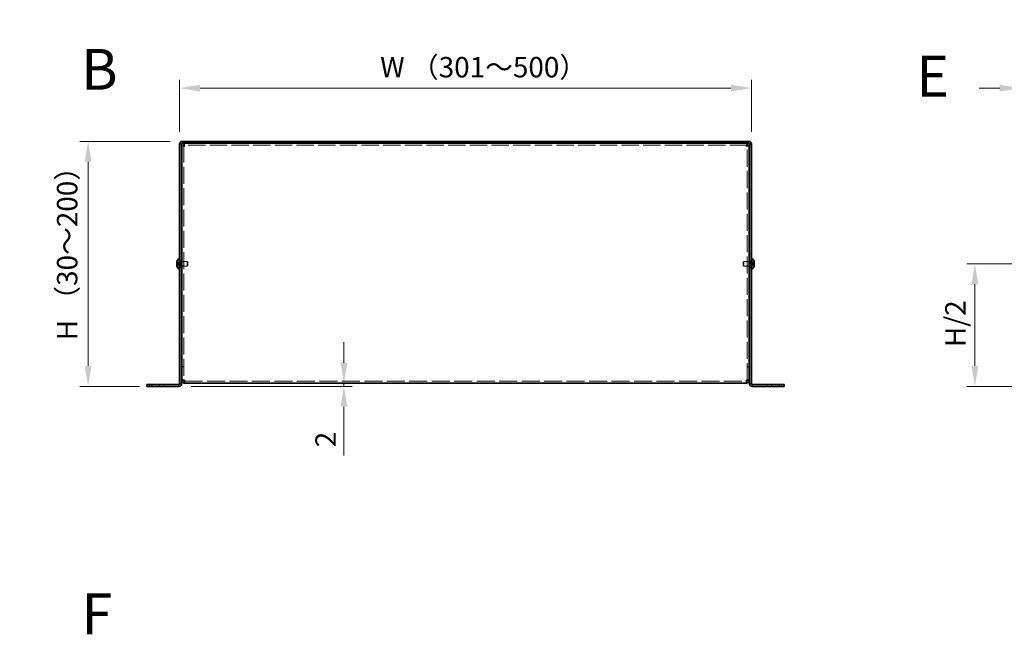
# Model space of a CAD drawing. Units: millimetres. Extents: x 72 to 6057, y 40 to 4611.
# Drawn here: x 485 to 1088, y 427 to 804 of the extents above; entities that cross this region are included whole.
import ezdxf

# ---------------------------------------------------------------- set-up
doc = ezdxf.new("R2010")
doc.units = ezdxf.units.MM
doc.header["$LTSCALE"] = 5
doc.linetypes.add('DASHED', pattern=[0.2067, 0.1654, -0.0413])
doc.layers.get('Defpoints').update_dxf_attribs({"lineweight": 25})
for name, color, linetype, lineweight in [('Dimension (ISO)', 7, 'Continuous', 18), ('Dimension (ISO) @ 1', 7, 'Continuous', 18), ('Hidden (ISO)', 7, 'DASHED', 18), ('Hidden Narrow (ISO)', 7, 'DASHED', 18), ('Symbol (ISO) @ 1', 7, 'Continuous', 18), ('Visible (ISO)', 7, 'Continuous', 35), ('Visible Narrow (ISO)', 7, 'Continuous', 25)]:
    doc.layers.add(name, color=color, linetype=linetype, lineweight=lineweight)
doc.styles.add('Note Text (TK)', font='txt')
doc.dimstyles.new('Default - Method 1b (TK)', dxfattribs={"dimscale": 5, "dimtxt": 2.5, "dimasz": 2.5, "dimexe": 1, "dimexo": 1.5, "dimgap": 1, "dimtad": 1, "dimtoh": 1, "dimrnd": 1e-08, "dimdsep": 46, "dimtxsty": 'Note Text (TK)', "dimcen": 0.09, "dimdle": 5, "dimclrd": 100, "dimclre": 100, "dimclrt": 7, "dimadec": 1, "dimazin": 1, "dimtfac": 1, "dimtmove": 0, "dimatfit": 3, "dimfxl": 1, "dimtolj": 1, "dimlwd": -1, "dimlwe": -1, "dimarcsym": 0})

# ---------------------------------------------------------------- blocks, each defined once
blk = doc.blocks.new('*D30')
at = {"layer": 'Defpoints', "color": 0}
for p in [(933.36, 761.71), (583.36, 727.43), (933.36, 727.43)]:
    blk.add_point(p, dxfattribs=at)
at = {"layer": 'Dimension (ISO)', "color": 100}
for p, q in [((583.36, 734.93), (583.36, 766.71)), ((933.36, 734.93), (933.36, 766.71)), ((595.86, 761.71), (920.86, 761.71))]:
    blk.add_line(p, q, dxfattribs=at)
for points in [[(595.86, 763.8), (595.86, 759.63), (583.36, 761.71)], [(920.86, 763.8), (920.86, 759.63), (933.36, 761.71)]]:
    blk.add_solid(points, dxfattribs=at)
at = {"layer": 'Dimension (ISO)', "color": 7, "insert": (702.29, 774.53), "char_height": 12.5, "attachment_point": 4, "style": 'Note Text (TK)'}
blk.add_mtext('\\A1; W （301～500）', dxfattribs=at)
blk = doc.blocks.new('*D29')
at = {"layer": 'Defpoints', "color": 0}
for p in [(585.06, 729.13), (527.32, 579.13), (566.36, 579.13)]:
    blk.add_point(p, dxfattribs=at)
at = {"layer": 'Dimension (ISO)', "color": 100}
for p, q in [((577.56, 729.13), (522.32, 729.13)), ((527.32, 716.63), (527.32, 591.63)), ((558.86, 579.13), (522.32, 579.13))]:
    blk.add_line(p, q, dxfattribs=at)
for points in [[(525.24, 716.63), (529.41, 716.63), (527.32, 729.13)], [(525.24, 591.63), (529.41, 591.63), (527.32, 579.13)]]:
    blk.add_solid(points, dxfattribs=at)
at = {"layer": 'Dimension (ISO)', "color": 7, "insert": (514.51, 603.52), "char_height": 12.5, "attachment_point": 4, "rotation": 90, "style": 'Note Text (TK)'}
blk.add_mtext('\\A1; H （30～200）', dxfattribs=at)
blk = doc.blocks.new('*D28')
at = {"layer": 'Defpoints', "color": 0}
for p in [(582.86, 579.13), (683.94, 581.13), (683.94, 579.13)]:
    blk.add_point(p, dxfattribs=at)
at = {"layer": 'Dimension (ISO)', "color": 100}
for p, q in [((683.94, 593.63), (683.94, 606.13)), ((590.36, 579.13), (688.94, 579.13)), ((683.94, 581.13), (683.94, 579.13)), ((683.94, 566.63), (683.94, 536.88))]:
    blk.add_line(p, q, dxfattribs=at)
for points in [[(681.86, 593.63), (686.03, 593.63), (683.94, 581.13)], [(681.86, 566.63), (686.03, 566.63), (683.94, 579.13)]]:
    blk.add_solid(points, dxfattribs=at)
at = {"layer": 'Dimension (ISO)', "color": 7, "insert": (672.69, 541.88), "char_height": 12.5, "attachment_point": 4, "rotation": 90, "style": 'Note Text (TK)'}
blk.add_mtext('\\A1;2', dxfattribs=at)
blk = doc.blocks.new('*D26')
at = {"layer": 'Defpoints', "color": 0}
for p in [(1107.91, 761.71), (1097.91, 727.43), (1107.91, 726.66)]:
    blk.add_point(p, dxfattribs=at)
at = {"layer": 'Dimension (ISO)', "color": 100}
for p, q in [((1097.91, 734.93), (1097.91, 766.71)), ((1107.91, 734.16), (1107.91, 766.71)), ((1085.41, 761.71), (1072.91, 761.71)), ((1097.91, 761.71), (1107.91, 761.71)), ((1120.41, 761.71), (1132.91, 761.71))]:
    blk.add_line(p, q, dxfattribs=at)
for points in [[(1085.41, 763.8), (1085.41, 759.63), (1097.91, 761.71)], [(1120.41, 763.8), (1120.41, 759.63), (1107.91, 761.71)]]:
    blk.add_solid(points, dxfattribs=at)
at = {"layer": 'Dimension (ISO)', "color": 7, "insert": (1095.09, 772.96), "char_height": 12.5, "attachment_point": 4, "style": 'Note Text (TK)'}
blk.add_mtext('\\A1;10', dxfattribs=at)
blk = doc.blocks.new('*D27')
at = {"layer": 'Defpoints', "color": 0}
for p in [(1102.91, 654.13), (1070.21, 579.13), (1100.91, 579.13)]:
    blk.add_point(p, dxfattribs=at)
at = {"layer": 'Dimension (ISO)', "color": 100}
for p, q in [((1095.41, 654.13), (1065.21, 654.13)), ((1070.21, 641.63), (1070.21, 591.63)), ((1093.41, 579.13), (1065.21, 579.13))]:
    blk.add_line(p, q, dxfattribs=at)
for points in [[(1068.13, 641.63), (1072.29, 641.63), (1070.21, 654.13)], [(1068.13, 591.63), (1072.29, 591.63), (1070.21, 579.13)]]:
    blk.add_solid(points, dxfattribs=at)
at = {"layer": 'Dimension (ISO)', "color": 7, "insert": (1058.29, 599.4), "char_height": 12.5, "attachment_point": 4, "rotation": 90, "style": 'Note Text (TK)'}
blk.add_mtext('\\A1; H/2', dxfattribs=at)

msp = doc.modelspace()

# ---------------------------------------------------------------- linework, layer by layer
at = {"layer": 'Hidden (ISO)', "ltscale": 12.645343}
for p, q in [((585.8619, 726.656), (585.8619, 582.8974)), ((930.8619, 582.8974), (930.8619, 726.656))]:
    msp.add_line(p, q, dxfattribs=at)
at = {"layer": 'Hidden (ISO)', "ltscale": 12.833858}
msp.add_line((930.7912, 726.7267), (585.9327, 726.7267), dxfattribs=at)
at = {"layer": 'Hidden (ISO)', "ltscale": 0.723473}
for p, q in [((583.181, 654.3799), (581.7022, 655.572)), ((583.181, 653.8742), (581.7022, 653.8742)), ((933.5429, 653.8734), (935.0217, 652.6813))]:
    msp.add_line(p, q, dxfattribs=at)
at = {"layer": 'Hidden (ISO)', "ltscale": 0.723325}
for p, q in [((581.7022, 654.3792), (583.1807, 654.3792)), ((581.7022, 652.6813), (583.1807, 653.8732)), ((935.0217, 655.572), (933.5432, 654.3802)), ((933.5432, 654.3792), (935.0217, 654.3792)), ((935.0217, 653.8742), (933.5432, 653.8742))]:
    msp.add_line(p, q, dxfattribs=at)
at = {"layer": 'Hidden (ISO)', "ltscale": 4.78754e-05}
for p, q in [((583.181, 653.8734), (583.1807, 653.8732)), ((933.5429, 653.8742), (933.5432, 653.8742))]:
    msp.add_line(p, q, dxfattribs=at)
at = {"layer": 'Hidden (ISO)', "ltscale": 0.192274}
for p, q in [((583.1819, 654.3792), (583.1819, 653.8742)), ((933.5419, 653.8742), (933.5419, 654.3792))]:
    msp.add_line(p, q, dxfattribs=at)
at = {"layer": 'Hidden (ISO)', "ltscale": 0.457027}
for p, q in [((584.5619, 656.3767), (583.3619, 656.3767)), ((584.5619, 651.8767), (583.3619, 651.8767)), ((585.8619, 655.3562), (584.6619, 655.3562)), ((585.8619, 652.8972), (584.6619, 652.8972)), ((932.0619, 655.3562), (930.8619, 655.3562)), ((932.0619, 652.8972), (930.8619, 652.8972)), ((933.3619, 656.3767), (932.1619, 656.3767)), ((933.3619, 651.8767), (932.1619, 651.8767)), ((585.8619, 591.1974), (584.6619, 591.1974)), ((585.8619, 591.1267), (584.6619, 591.1267)), ((930.8619, 591.1974), (932.0619, 591.1974)), ((930.8619, 591.1267), (932.0619, 591.1267)), ((564.8619, 580.3267), (564.8619, 579.1267)), ((573.8619, 580.3267), (573.8619, 579.1267)), ((585.8619, 582.8974), (584.6619, 582.8974)), ((930.8619, 582.8974), (932.0619, 582.8974)), ((942.8619, 579.1267), (942.8619, 580.3267)), ((951.8619, 579.1267), (951.8619, 580.3267))]:
    msp.add_line(p, q, dxfattribs=at)
at = {"layer": 'Hidden (ISO)', "ltscale": 0.263996}
for p, q in [((583.3619, 655.4642), (584.0552, 655.4642)), ((583.3619, 652.7892), (584.0552, 652.7892)), ((933.3619, 655.4642), (932.6687, 655.4642)), ((933.3619, 652.7892), (932.6687, 652.7892))]:
    msp.add_line(p, q, dxfattribs=at)
at = {"layer": 'Hidden (ISO)', "ltscale": 0.132128}
for p, q in [((584.0552, 655.4642), (584.3619, 655.6267)), ((584.0552, 652.7892), (584.3619, 652.6267)), ((932.6687, 655.4642), (932.3619, 655.6267)), ((932.6687, 652.7892), (932.3619, 652.6267))]:
    msp.add_line(p, q, dxfattribs=at)
at = {"layer": 'Hidden (ISO)', "ltscale": 1.600561}
for p, q in [((584.0552, 652.7892), (584.0552, 655.4642)), ((932.6687, 655.4642), (932.6687, 652.7892))]:
    msp.add_line(p, q, dxfattribs=at)
at = {"layer": 'Hidden (ISO)', "ltscale": 1.795034}
for p, q in [((584.3619, 652.6267), (584.3619, 655.6267)), ((588.0552, 652.6267), (588.0552, 655.6267)), ((928.6687, 655.6267), (928.6687, 652.6267)), ((932.3619, 655.6267), (932.3619, 652.6267))]:
    msp.add_line(p, q, dxfattribs=at)
at = {"layer": 'Hidden (ISO)', "ltscale": 0.076088}
for p, q in [((584.3619, 655.6267), (584.5619, 655.6267)), ((584.3619, 652.6267), (584.5619, 652.6267)), ((932.3619, 655.6267), (932.1619, 655.6267)), ((932.3619, 652.6267), (932.1619, 652.6267))]:
    msp.add_line(p, q, dxfattribs=at)
at = {"layer": 'Hidden (ISO)', "ltscale": 1.292532}
for p, q in [((584.6619, 655.6267), (588.0552, 655.6267)), ((584.6619, 652.6267), (588.0552, 652.6267)), ((932.0619, 655.6267), (928.6687, 655.6267)), ((932.0619, 652.6267), (928.6687, 652.6267))]:
    msp.add_line(p, q, dxfattribs=at)
at = {"layer": 'Hidden (ISO)', "ltscale": 0.165142}
for p, q in [((588.3619, 655.3199), (588.0552, 655.6267)), ((588.3619, 652.9334), (588.0552, 652.6267)), ((928.3619, 655.3199), (928.6687, 655.6267)), ((928.3619, 652.9334), (928.6687, 652.6267))]:
    msp.add_line(p, q, dxfattribs=at)
at = {"layer": 'Hidden (ISO)', "ltscale": 1.427959}
for p, q in [((588.3619, 652.9334), (588.3619, 655.3199)), ((928.3619, 655.3199), (928.3619, 652.9334))]:
    msp.add_line(p, q, dxfattribs=at)
at = {"layer": 'Hidden (ISO)', "ltscale": 4.78814e-05}
msp.add_line((933.5429, 654.3799), (933.5432, 654.3802), dxfattribs=at)
at = {"layer": 'Hidden (ISO)', "ltscale": 0.030754}
for p, q in [((585.8619, 582.8401), (585.8619, 582.8974)), ((930.8619, 582.8401), (930.8619, 582.8974))]:
    msp.add_line(p, q, dxfattribs=at)
at = {"layer": 'Hidden (ISO)', "ltscale": 13.313982}
msp.add_line((586.3619, 582.3267), (930.3619, 582.3267), dxfattribs=at)
at = {"layer": 'Hidden (ISO)', "ltscale": 0.094476}
for points in [[(581.5504, 653.6901), (581.5438, 653.6516), (581.5388, 653.601), (581.5388, 653.5347), (581.5388, 653.5347), (581.5388, 653.5347)], [(935.1735, 653.3421), (935.1801, 653.4018), (935.1851, 653.4682), (935.1851, 653.5346), (935.1851, 653.5346), (935.1851, 653.5347)]]:
    msp.add_open_spline(points, degree=3, knots=[0.0627270659, 0.0627270659, 0.0627270659, 0.0627270659, 0.0765891109, 0.0765891109, 0.0765977261, 0.0765977261, 0.0765977261, 0.0765977261], dxfattribs=at)
at = {"layer": 'Hidden (ISO)', "ltscale": 0.695871}
msp.add_open_spline([(581.687, 655.5254), (581.6624, 655.4484), (581.6402, 655.3701), (581.6006, 655.2112), (581.5838, 655.1315), (581.5528, 654.9484), (581.5389, 654.8303), (581.5389, 654.5896), (581.5577, 654.5203), (581.5837, 654.4493), (581.6007, 654.4226), (581.6401, 654.388), (581.6624, 654.3792), (581.687, 654.3792)], degree=3, knots=[0, 0, 0, 0, 0.02425367, 0.02425367, 0.050141639, 0.050141639, 0.085703099, 0.085703099, 0.127165475, 0.127165475, 0.168850202, 0.168850202, 0.208348032, 0.208348032, 0.208348032, 0.208348032], dxfattribs=at)
at = {"layer": 'Hidden (ISO)', "ltscale": 0.085916}
for points in [[(581.5504, 653.342), (581.5558, 653.2939), (581.5627, 653.2463), (581.5736, 653.1819), (581.577, 653.1628), (581.5807, 653.1436)], [(935.1735, 653.69), (935.1681, 653.7209), (935.1612, 653.7465), (935.1503, 653.7765), (935.1469, 653.7848), (935.1432, 653.7925)]]:
    msp.add_open_spline(points, degree=3, knots=[0.0897829174, 0.0897829174, 0.0897829174, 0.0897829174, 0.0996631907, 0.0996631907, 0.1037658124, 0.1037658124, 0.1037658124, 0.1037658124], dxfattribs=at)
at = {"layer": 'Hidden (ISO)', "ltscale": 0.167327}
for points in [[(581.687, 653.8742), (581.6623, 653.8742), (581.64, 653.8653), (581.6054, 653.835), (581.592, 653.8163), (581.5807, 653.7925)], [(935.0368, 652.7279), (935.0615, 652.8052), (935.0839, 652.8839), (935.1184, 653.0227), (935.1319, 653.084), (935.1432, 653.1436)]]:
    msp.add_open_spline(points, degree=3, knots=[0, 0, 0, 0, 0.0243261606, 0.0243261606, 0.0437900973, 0.0437900973, 0.0437900973, 0.0437900973], dxfattribs=at)
at = {"layer": 'Hidden Narrow (ISO)', "ltscale": 0.457027}
for p, q in [((571.1119, 580.3267), (571.1119, 579.1267)), ((945.6119, 580.3267), (945.6119, 579.1267))]:
    msp.add_line(p, q, dxfattribs=at)
at = {"layer": 'Hidden Narrow (ISO)', "ltscale": 0.729058}
for points in [[(581.687, 655.5254), (581.8054, 655.471), (581.9098, 655.3876), (582.007, 655.2995), (582.0683, 655.2441), (582.1266, 655.186), (582.184, 655.1269), (582.2322, 655.0773), (582.2792, 655.028), (582.3265, 654.9786), (582.4402, 654.8599), (582.5549, 654.7379), (582.6917, 654.6203), (582.7124, 654.6025), (582.7333, 654.5851), (582.7544, 654.5684), (582.8664, 654.48), (582.984, 654.41), (583.1029, 654.3874), (583.1267, 654.3829), (583.1537, 654.3798), (583.1807, 654.3796)], [(581.687, 652.7279), (581.8054, 652.7824), (581.9098, 652.8658), (582.007, 652.9538), (582.0683, 653.0093), (582.1266, 653.0674), (582.184, 653.1264), (582.2322, 653.1761), (582.2792, 653.2254), (582.3265, 653.2747), (582.4402, 653.3934), (582.5549, 653.5155), (582.6917, 653.633), (582.7124, 653.6509), (582.7333, 653.6682), (582.7544, 653.6849), (582.8664, 653.7734), (582.984, 653.8434), (583.1029, 653.866), (583.1267, 653.8705), (583.1537, 653.8736), (583.1807, 653.8738)], [(935.0368, 655.5254), (934.9185, 655.471), (934.8141, 655.3876), (934.7168, 655.2995), (934.6556, 655.2441), (934.5972, 655.186), (934.5399, 655.1269), (934.4917, 655.0773), (934.4447, 655.028), (934.3974, 654.9786), (934.2837, 654.8599), (934.1689, 654.7379), (934.0322, 654.6203), (934.0115, 654.6025), (933.9906, 654.5851), (933.9695, 654.5684), (933.8575, 654.48), (933.7399, 654.41), (933.621, 654.3874), (933.5972, 654.3829), (933.5702, 654.3798), (933.5432, 654.3796)], [(935.0368, 652.7279), (934.9185, 652.7824), (934.8141, 652.8658), (934.7168, 652.9538), (934.6556, 653.0093), (934.5972, 653.0674), (934.5399, 653.1264), (934.4917, 653.1761), (934.4447, 653.2254), (934.3974, 653.2747), (934.2837, 653.3934), (934.1689, 653.5155), (934.0322, 653.633), (934.0115, 653.6509), (933.9906, 653.6682), (933.9695, 653.6849), (933.8575, 653.7734), (933.7399, 653.8434), (933.621, 653.866), (933.5972, 653.8705), (933.5702, 653.8736), (933.5432, 653.8738)]]:
    msp.add_open_spline(points, degree=3, knots=[0, 0, 0, 0, 0.039091319, 0.039091319, 0.039091319, 0.063712203, 0.063712203, 0.063712203, 0.084419826, 0.084419826, 0.084419826, 0.134245339, 0.134245339, 0.134245339, 0.141792047, 0.141792047, 0.141792047, 0.181775039, 0.181775039, 0.181775039, 0.1897855, 0.1897855, 0.1897855, 0.1897855], dxfattribs=at)
at = {"layer": 'Hidden Narrow (ISO)', "ltscale": 0.728917}
for points in [[(583.1807, 654.3802), (583.1098, 654.3804), (583.0389, 654.3997), (582.9681, 654.4326), (582.9325, 654.4492), (582.8969, 654.4692), (582.8613, 654.492), (582.7546, 654.5607), (582.6478, 654.6553), (582.5411, 654.7604), (582.3987, 654.9005), (582.2564, 655.0592), (582.1141, 655.199), (582.0429, 655.269), (581.9717, 655.3342), (581.9005, 655.3901), (581.865, 655.4181), (581.8294, 655.4437), (581.7938, 655.4665), (581.7582, 655.4892), (581.7226, 655.509), (581.687, 655.5254)], [(933.5432, 654.3802), (933.6141, 654.3804), (933.6849, 654.3997), (933.7558, 654.4326), (933.7914, 654.4492), (933.827, 654.4692), (933.8626, 654.492), (933.9693, 654.5607), (934.0761, 654.6553), (934.1828, 654.7604), (934.3252, 654.9005), (934.4675, 655.0592), (934.6098, 655.199), (934.681, 655.269), (934.7522, 655.3342), (934.8233, 655.3901), (934.8589, 655.4181), (934.8945, 655.4437), (934.9301, 655.4665), (934.9657, 655.4892), (935.0013, 655.509), (935.0368, 655.5254)]]:
    msp.add_open_spline(points, degree=3, knots=[-0.114803, -0.114803, -0.114803, -0.114803, -0.093540421, -0.093540421, -0.093540421, -0.082865125, -0.082865125, -0.082865125, -0.050839236, -0.050839236, -0.050839236, -0.008138051, -0.008138051, -0.008138051, 0.013212542, 0.013212542, 0.013212542, 0.023887838, 0.023887838, 0.023887838, 0.034563134, 0.034563134, 0.034563134, 0.034563134], dxfattribs=at)
at = {"layer": 'Hidden Narrow (ISO)', "ltscale": 0.72897}
for points in [[(583.1807, 653.8732), (583.0387, 653.8727), (582.8966, 653.797), (582.7546, 653.6847), (582.6122, 653.5722), (582.4699, 653.423), (582.3276, 653.2737), (582.2208, 653.1617), (582.1141, 653.0497), (582.0073, 652.9535), (581.9005, 652.8574), (581.7938, 652.777), (581.687, 652.7279)], [(933.5432, 653.8732), (933.6852, 653.8727), (933.8273, 653.797), (933.9693, 653.6847), (934.1117, 653.5722), (934.254, 653.423), (934.3963, 653.2737), (934.5031, 653.1617), (934.6098, 653.0497), (934.7166, 652.9535), (934.8233, 652.8574), (934.9301, 652.777), (935.0368, 652.7279)]]:
    msp.add_open_spline(points, degree=3, knots=[-0.114803, -0.114803, -0.114803, -0.114803, -0.072189825, -0.072189825, -0.072189825, -0.029488641, -0.029488641, -0.029488641, 0.002537246, 0.002537246, 0.002537246, 0.034563134, 0.034563134, 0.034563134, 0.034563134], dxfattribs=at)
at = {"layer": 'Visible (ISO)'}
for p, q in [((583.3619, 727.4267), (583.3619, 580.8267)), ((584.5619, 580.8267), (584.5619, 727.4267)), ((585.8619, 726.656), (584.6619, 726.656)), ((584.6619, 582.8974), (584.6619, 726.656)), ((931.6619, 729.1267), (585.0619, 729.1267)), ((931.6619, 727.9267), (585.0619, 727.9267)), ((585.9327, 726.7267), (585.9327, 727.9267)), ((930.7912, 726.7267), (930.7912, 727.9267)), ((930.8619, 726.656), (932.0619, 726.656)), ((932.0619, 726.656), (932.0619, 582.8974)), ((932.1619, 580.8267), (932.1619, 727.4267)), ((933.3619, 580.8267), (933.3619, 727.4267)), ((583.0193, 650.6767), (583.0193, 657.5767)), ((583.0193, 657.5767), (583.3619, 657.5767)), ((933.7046, 657.5767), (933.3619, 657.5767)), ((933.7046, 657.5767), (933.7046, 650.6767)), ((581.7022, 654.3792), (581.687, 654.3792)), ((581.687, 653.8742), (581.7022, 653.8742)), ((581.7022, 655.572), (581.6965, 655.5767)), ((581.6965, 652.6767), (581.7022, 652.6813)), ((584.5619, 655.6267), (584.6619, 655.6267)), ((584.5619, 652.6267), (584.6619, 652.6267)), ((932.1619, 655.6267), (932.0619, 655.6267)), ((932.1619, 652.6267), (932.0619, 652.6267)), ((935.0274, 655.5767), (935.0217, 655.572)), ((935.0368, 654.3792), (935.0217, 654.3792)), ((935.0217, 653.8742), (935.0368, 653.8742)), ((935.0217, 652.6813), (935.0274, 652.6767)), ((583.0193, 650.6767), (583.3619, 650.6767)), ((933.7046, 650.6767), (933.3619, 650.6767)), ((563.3619, 580.3267), (566.3619, 580.3267)), ((563.3619, 580.3267), (563.3619, 579.1267)), ((566.3619, 579.1267), (563.3619, 579.1267)), ((566.3619, 580.3267), (582.8619, 580.3267)), ((566.3619, 579.1267), (582.8619, 579.1267)), ((584.6619, 582.8974), (584.6619, 582.8267)), ((585.8619, 582.8267), (584.6619, 582.8267)), ((585.8619, 582.8267), (585.8619, 582.8401)), ((586.3619, 581.1267), (586.3619, 582.8267)), ((930.3619, 581.1267), (586.3619, 581.1267)), ((930.3619, 582.8267), (930.3619, 581.1267)), ((930.8619, 582.8267), (930.8619, 582.8401)), ((930.8619, 582.8267), (932.0619, 582.8267)), ((932.0619, 582.8267), (932.0619, 582.8974)), ((950.3619, 580.3267), (933.8619, 580.3267)), ((933.8619, 579.1267), (950.3619, 579.1267)), ((950.3619, 580.3267), (953.3619, 580.3267)), ((953.3619, 579.1267), (950.3619, 579.1267)), ((953.3619, 579.1267), (953.3619, 580.3267))]:
    msp.add_line(p, q, dxfattribs=at)
for centre, radius, start, end in [((585.0619, 727.4267), 1.7, 90, 180), ((585.0619, 727.4267), 0.5, 90, 180), ((931.6619, 727.4267), 1.7, 0, 90), ((931.6619, 727.4267), 0.5, 0, 90), ((586.0619, 654.1267), 4.6, 131.4096221, 161.626062), ((930.6619, 654.1267), 4.6, 18.373938, 48.5903779), ((586.0619, 654.1267), 4.5931, 161.6584104, 162.2700082), ((586.0619, 654.1267), 4.5931, 197.7299918, 198.3415896), ((586.0619, 654.1267), 4.6, 198.373938, 228.5903779), ((930.6619, 654.1267), 4.6, 311.4096221, 341.626062), ((930.6619, 654.1267), 4.5931, 17.7299918, 18.3415896), ((930.6619, 654.1267), 4.5931, 341.6584104, 342.2700082), ((582.8619, 580.8267), 1.7, 270, 0), ((582.8619, 580.8267), 0.5, 270, 0), ((933.8619, 580.8267), 1.7, 180, 270), ((933.8619, 580.8267), 0.5, 180, 270)]:
    msp.add_arc(centre, radius, start, end, dxfattribs=at)
for centre, major_axis in [((585.0509, 654.1267), (0, -4.3087)), ((931.673, 654.1267), (0, 4.3087))]:
    msp.add_ellipse(centre, major_axis=major_axis, ratio=0.77853481, start_param=4.65375313, end_param=4.77102483, dxfattribs=at)
for points, knots in [([(584.6619, 726.656), (584.6619, 726.5443), (585.1337, 726.4325), (585.7878, 726.3208), (585.9715, 726.2894), (586.1667, 726.2581), (586.3619, 726.2267)], [0, 0, 0, 0, 1.22627782, 1.22627782, 1.22627782, 1.57079633, 1.57079633, 1.57079633, 1.57079633]), ([(586.3619, 726.2267), (586.2502, 726.9216), (586.1385, 727.5921), (586.0268, 727.8268), (585.9954, 727.8927), (585.964, 727.9267), (585.9327, 727.9267)], [0, 0, 0, 0, 1.22627782, 1.22627782, 1.22627782, 1.57079633, 1.57079633, 1.57079633, 1.57079633]), ([(930.7912, 727.9267), (930.6795, 727.9267), (930.5678, 727.4549), (930.4561, 726.8008), (930.4247, 726.6171), (930.3933, 726.4219), (930.3619, 726.2267)], [0, 0, 0, 0, 1.22627782, 1.22627782, 1.22627782, 1.57079633, 1.57079633, 1.57079633, 1.57079633]), ([(930.3619, 726.2267), (931.0568, 726.3384), (931.7274, 726.4501), (931.962, 726.5618), (932.028, 726.5932), (932.0619, 726.6246), (932.0619, 726.656)], [0, 0, 0, 0, 1.22627782, 1.22627782, 1.22627782, 1.57079633, 1.57079633, 1.57079633, 1.57079633]), ([(581.687, 654.3792), (581.6623, 654.3792), (581.64, 654.3881), (581.6005, 654.4227), (581.5835, 654.4495), (581.557, 654.5221), (581.5388, 654.5916), (581.5387, 654.8288), (581.5525, 654.9462), (581.5835, 655.13), (581.6003, 655.21), (581.64, 655.3696), (581.6623, 655.4481), (581.687, 655.5254)], [0, 0, 0, 0, 0.024326161, 0.024326161, 0.0500119, 0.0500119, 0.076589111, 0.076589111, 0.099663191, 0.099663191, 0.116461181, 0.116461181, 0.1321878, 0.1321878, 0.1321878, 0.1321878]), ([(581.687, 652.7279), (581.6623, 652.8052), (581.64, 652.8839), (581.6005, 653.0424), (581.5835, 653.1231), (581.557, 653.2799), (581.5388, 653.4073), (581.5387, 653.645), (581.5525, 653.7181), (581.5835, 653.8037), (581.6003, 653.8309), (581.64, 653.8656), (581.6623, 653.8742), (581.687, 653.8742)], [0, 0, 0, 0, 0.024326161, 0.024326161, 0.0500119, 0.0500119, 0.076589111, 0.076589111, 0.099663191, 0.099663191, 0.116461181, 0.116461181, 0.1321878, 0.1321878, 0.1321878, 0.1321878]), ([(581.5807, 653.7925), (581.5771, 653.7849), (581.5737, 653.7768), (581.564, 653.7505), (581.5565, 653.7254), (581.5504, 653.6901)], [0.0437900973, 0.0437900973, 0.0437900973, 0.0437900973, 0.0500119001, 0.0500119001, 0.0627270659, 0.0627270659, 0.0627270659, 0.0627270659]), ([(581.5807, 653.1436), (581.5919, 653.0841), (581.6053, 653.0232), (581.64, 652.8837), (581.6623, 652.8052), (581.687, 652.7279)], [0.1037658124, 0.1037658124, 0.1037658124, 0.1037658124, 0.1164611812, 0.1164611812, 0.1321878003, 0.1321878003, 0.1321878003, 0.1321878003]), ([(935.0368, 654.3792), (935.0615, 654.3792), (935.0839, 654.3881), (935.1233, 654.4227), (935.1403, 654.4495), (935.1669, 654.5221), (935.1851, 654.5916), (935.1851, 654.8288), (935.1714, 654.9462), (935.1404, 655.13), (935.1236, 655.21), (935.0839, 655.3696), (935.0616, 655.4481), (935.0368, 655.5254)], [0, 0, 0, 0, 0.024326161, 0.024326161, 0.0500119, 0.0500119, 0.076589111, 0.076589111, 0.099663191, 0.099663191, 0.116461181, 0.116461181, 0.1321878, 0.1321878, 0.1321878, 0.1321878]), ([(935.0368, 655.5254), (935.0615, 655.4484), (935.0837, 655.3701), (935.1233, 655.2112), (935.1401, 655.1315), (935.1711, 654.9484), (935.185, 654.8303), (935.185, 654.5896), (935.1662, 654.5203), (935.1402, 654.4493), (935.1232, 654.4226), (935.0838, 654.388), (935.0615, 654.3792), (935.0368, 654.3792)], [0, 0, 0, 0, 0.02425367, 0.02425367, 0.050141639, 0.050141639, 0.085703099, 0.085703099, 0.127165475, 0.127165475, 0.168850202, 0.168850202, 0.208348032, 0.208348032, 0.208348032, 0.208348032]), ([(935.1432, 653.7925), (935.132, 653.8164), (935.1186, 653.8353), (935.0839, 653.8656), (935.0616, 653.8742), (935.0368, 653.8742)], [0.1037658124, 0.1037658124, 0.1037658124, 0.1037658124, 0.1164611812, 0.1164611812, 0.1321878003, 0.1321878003, 0.1321878003, 0.1321878003]), ([(935.0368, 653.8742), (935.0615, 653.8742), (935.0839, 653.8653), (935.1233, 653.8307), (935.1403, 653.8038), (935.1669, 653.7312), (935.1851, 653.6617), (935.1851, 653.4246), (935.1714, 653.3071), (935.1404, 653.1233), (935.1236, 653.0433), (935.0839, 652.8837), (935.0616, 652.8052), (935.0368, 652.7279)], [0, 0, 0, 0, 0.024326161, 0.024326161, 0.0500119, 0.0500119, 0.076589111, 0.076589111, 0.099663191, 0.099663191, 0.116461181, 0.116461181, 0.1321878, 0.1321878, 0.1321878, 0.1321878]), ([(935.1432, 653.1436), (935.1468, 653.1626), (935.1502, 653.1815), (935.1598, 653.2383), (935.1674, 653.2874), (935.1735, 653.3421)], [0.0437900973, 0.0437900973, 0.0437900973, 0.0437900973, 0.0500119001, 0.0500119001, 0.0627270659, 0.0627270659, 0.0627270659, 0.0627270659]), ([(586.3619, 582.8267), (585.6671, 582.8451), (584.9965, 582.8635), (584.7618, 582.8819), (584.6959, 582.887), (584.6619, 582.8922), (584.6619, 582.8974)], [0, 0, 0, 0, 1.22627782, 1.22627782, 1.22627782, 1.57079633, 1.57079633, 1.57079633, 1.57079633]), ([(584.6619, 582.8267), (584.6619, 582.1318), (585.1337, 581.4613), (585.7878, 581.2266), (585.9715, 581.1606), (586.1667, 581.1267), (586.3619, 581.1267)], [0, 0, 0, 0, 1.22627782, 1.22627782, 1.22627782, 1.57079633, 1.57079633, 1.57079633, 1.57079633]), ([(932.0619, 582.8974), (932.0619, 582.879), (931.5902, 582.8606), (930.9361, 582.8422), (930.7524, 582.837), (930.5572, 582.8318), (930.3619, 582.8267)], [0, 0, 0, 0, 1.22627782, 1.22627782, 1.22627782, 1.57079633, 1.57079633, 1.57079633, 1.57079633]), ([(930.3619, 581.1267), (931.0568, 581.1267), (931.7274, 581.5985), (931.962, 582.2525), (932.028, 582.4363), (932.0619, 582.6314), (932.0619, 582.8267)], [0, 0, 0, 0, 1.22627782, 1.22627782, 1.22627782, 1.57079633, 1.57079633, 1.57079633, 1.57079633])]:
    msp.add_open_spline(points, degree=3, knots=knots, dxfattribs=at)
for points in [[(586.3619, 726.2267), (586.1001, 726.3698), (585.8619, 726.5129), (585.8619, 726.656)], [(586.3619, 726.2267), (586.2188, 726.4885), (586.0758, 726.7267), (585.9327, 726.7267)], [(930.3619, 726.2267), (930.505, 726.4885), (930.6481, 726.7267), (930.7912, 726.7267)], [(930.3619, 726.2267), (930.6237, 726.3698), (930.8619, 726.5129), (930.8619, 726.656)], [(581.5388, 653.5347), (581.5388, 653.4717), (581.5432, 653.4063), (581.5504, 653.342)], [(935.1851, 653.5347), (935.1851, 653.5977), (935.1806, 653.6487), (935.1735, 653.69)], [(586.3619, 582.3267), (586.1001, 582.3267), (585.8619, 582.5649), (585.8619, 582.8267)], [(930.3619, 582.3267), (930.6237, 582.3267), (930.8619, 582.5649), (930.8619, 582.8267)]]:
    msp.add_open_spline(points, degree=3, dxfattribs=at)
at = {"layer": 'Visible Narrow (ISO)'}
for p, q in [((584.5619, 727.4267), (583.3619, 727.4267)), ((585.0619, 729.1267), (585.0619, 727.9267)), ((931.6619, 727.9267), (931.6619, 729.1267)), ((933.3619, 727.4267), (932.1619, 727.4267)), ((566.3619, 579.1267), (566.3619, 580.3267)), ((582.8619, 579.1267), (582.8619, 580.3267)), ((583.3619, 580.8267), (584.5619, 580.8267)), ((932.1619, 580.8267), (933.3619, 580.8267)), ((933.8619, 580.3267), (933.8619, 579.1267)), ((950.3619, 580.3267), (950.3619, 579.1267))]:
    msp.add_line(p, q, dxfattribs=at)

# ---------------------------------------------------------------- texts
at = {"layer": 'Symbol (ISO) @ 1', "color": 7, "char_height": 25, "width": 25.673697, "attachment_point": 4, "line_spacing_factor": 1.5, "style": 'Note Text (TK)'}
for s, insert in [('{\\fArial|b1|i0;\\H25.0000;B}', (523.0357, 773.25)), ('{\\fArial|b1|i0;\\H25.0000;E}', (1034.3108, 768.9891))]:
    msp.add_mtext(s, dxfattribs=dict(at, insert=insert))
at = {"layer": 'Symbol (ISO) @ 1', "color": 7, "insert": (523.2309, 439.8313), "char_height": 25, "attachment_point": 4, "line_spacing_factor": 1.5, "style": 'Note Text (TK)'}
msp.add_mtext('{\\fArial|b1|i0;\\H25.0000;F}', dxfattribs=at)

# ---------------------------------------------------------------- dimensions: what is measured, and where the dimension line sits
at = {"layer": 'Dimension (ISO) @ 1', "color": 100}
for base, p1, p2, angle, text, picture, middle in [((933.3619, 761.713), (583.3619, 727.4267), (933.3619, 727.4267), 180, ' W （301～500）', '*D30', (758.3619, 761.713)), ((527.3241, 579.1267), (585.0619, 729.1267), (566.3619, 579.1267), 90, ' H （30～200）', '*D29', (527.3241, 654.1267)), ((1070.21, 579.1267), (1102.9059, 654.1267), (1100.9059, 579.1267), 270, ' H/2', '*D27', (1070.21, 616.6267))]:
    dim = msp.add_linear_dim(base=base, p1=p1, p2=p2, angle=angle, text=text, dimstyle='Default - Method 1b (TK)', override={"dimscale": 1, "dimtxt": 12.5, "dimasz": 12.5, "dimexe": 5, "dimexo": 7.5, "dimgap": 5, "dimtoh": 0, "dimdec": 2, "dimcen": 0.45, "dimtp": 0, "dimtm": 0, "dimtdec": 2, "dimtix": 0, "dimtofl": 0, "dimtmove": 0, "dimatfit": 1}, dxfattribs=at)
    dim.commit()
    dim.dimension.update_dxf_attribs({"geometry": picture, "text_midpoint": middle, "dimtype": 160})
dim = msp.add_linear_dim(base=(1107.9059, 761.713), p1=(1097.9059, 727.4267), p2=(1107.9059, 726.656), dimstyle='Default - Method 1b (TK)', override={"dimscale": 1, "dimtxt": 12.5, "dimasz": 12.5, "dimexe": 5, "dimexo": 7.5, "dimgap": 5, "dimtoh": 0, "dimdec": 2, "dimcen": 0.45, "dimtp": 0, "dimtm": 0, "dimtdec": 2, "dimtix": 0, "dimtofl": 1, "dimtmove": 0, "dimatfit": 1}, dxfattribs=at)
dim.commit()
dim.dimension.update_dxf_attribs({"geometry": '*D26', "text_midpoint": (1102.9059, 761.713), "dimtype": 160})
dim = msp.add_linear_dim(base=(683.9428, 579.1267), p1=(683.9428, 581.1267), p2=(582.8619, 579.1267), angle=90, dimstyle='Default - Method 1b (TK)', override={"dimscale": 1, "dimtxt": 12.5, "dimasz": 12.5, "dimexe": 5, "dimexo": 7.5, "dimgap": 5, "dimtoh": 0, "dimdec": 2, "dimcen": 0.45, "dimse1": 1, "dimtp": 0, "dimtm": 0, "dimtdec": 2, "dimtix": 0, "dimtofl": 1, "dimtmove": 0, "dimatfit": 1}, dxfattribs=at)
dim.commit()
dim.dimension.update_dxf_attribs({"geometry": '*D28', "text_midpoint": (683.9428, 545.5045), "dimtype": 160})

doc.saveas('drawing.dxf')
